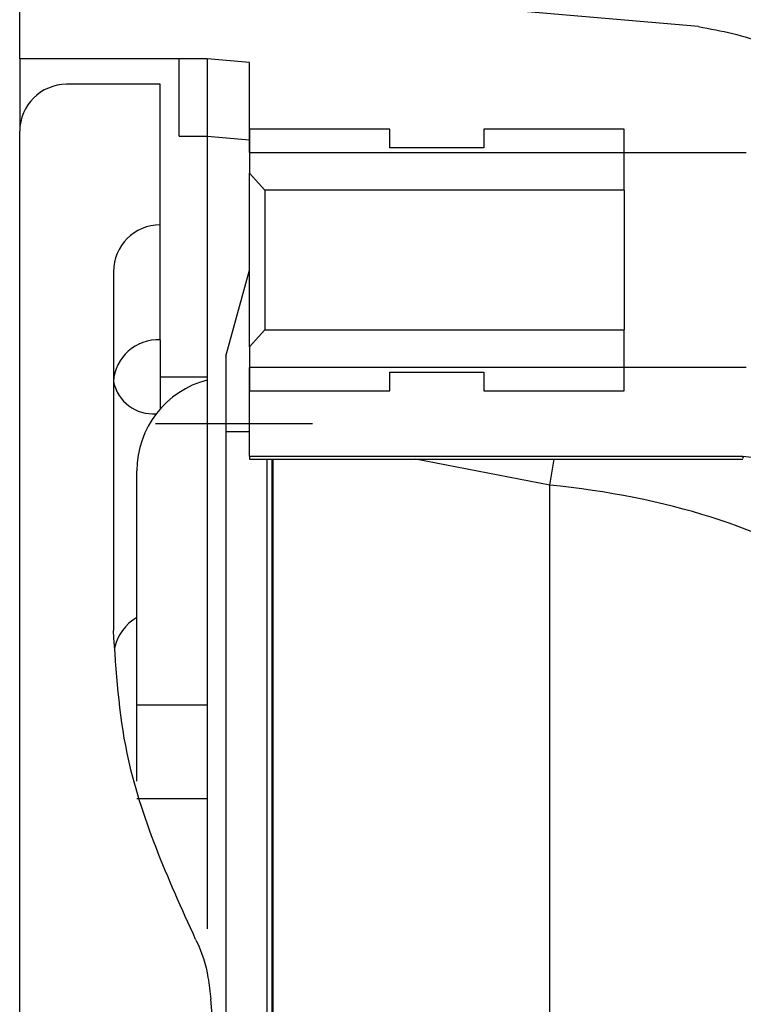
# Paper-space layout 'Sheet7' of a CAD drawing. Units: millimetres. Extents: x 0 to 299, y 1 to 209.
# Drawn here: x 128 to 128, y 55 to 55 of the extents above; entities that cross this region are included whole.
import ezdxf

# ---------------------------------------------------------------- set-up
doc = ezdxf.new("R2010")
doc.units = ezdxf.units.MM
pattern_1 = [(45, (0, 0), (-2.245064030267288, 2.245064030267288), []), (135, (0, 0), (-2.245064030267288, -2.245064030267288), [])]
pattern_2 = [(135.0000000000002, (0, 0), (-6.735192090801843, -6.735192090801889), []), (135.0000000000002, (-1.567720510397972e-14, 4.49013), (-6.735192090801843, -6.735192090801889), [])]
pattern_3 = [(45, (0, 0), (-2.245064030267288, 2.245064030267288), [])]

psp = doc.layouts.new('Sheet7')

# ---------------------------------------------------------------- hatches: boundary and pattern name
at = {"linetype": 'Continuous', "lineweight": 18}
h = psp.add_hatch(dxfattribs=at)
h.set_pattern_fill('ANSI37', style=0)
h.set_pattern_definition(pattern_1)
edge = h.paths.add_edge_path(flags=0)
edge.add_line((127.7347233150581, 55.04925978647398), (127.7347233150581, 55.00914866392726))
edge.add_line((127.7347233150581, 55.00914866392726), (127.8074505877854, 55.00914866392726))
edge.add_line((127.8074505877854, 55.00914866392726), (127.823814224149, 55.00771703125138))
edge.add_line((127.823814224149, 55.00771703125138), (127.823814224149, 54.97275185670946))
edge.add_line((127.823814224149, 54.97275185670946), (128.0165414968763, 54.97275185670947))
edge.add_line((128.0165414968763, 54.97275185670947), (128.0165414968763, 54.97465200238235))
edge.add_line((128.0165414968763, 54.97465200238235), (128.0641186899728, 54.97465200238236))
edge.add_spline(control_points=[(128.0641186899728, 54.97465200238236), (128.0449229256967, 55.01757455809666), (127.9980824574082, 55.02167256806614)], knot_values=[0, 0, 0, 0.7083023614835171, 0.7083023614835171, 0.7083023614835171], weights=[0.8914376748052744, 0.8139129172473722, 1], degree=2, periodic=0)
edge.add_line((127.9980824574082, 55.02167256806614), (127.8074505877854, 55.03835069556489))
edge.add_line((127.8074505877854, 55.03835069556489), (127.8074505877854, 55.10380524101943))
edge.add_line((127.8074505877854, 55.10380524101943), (127.7892687696036, 55.10380524101943))
edge.add_arc((127.7892687696036, 55.04925978647398), 0.05454545454545454, 90, 180)
h = psp.add_hatch(dxfattribs=at)
h.set_pattern_fill('ANSI31', style=0)
h.set_pattern_definition(pattern_3)
edge = h.paths.add_edge_path(flags=0)
edge.add_line((127.9347233150582, 55.06491664701261), (127.9347233150582, 55.10141918655963))
edge.add_line((127.9347233150582, 55.10141918655963), (127.9074505877854, 55.10380524101943))
edge.add_line((127.9074505877854, 55.10380524101943), (127.9074505877854, 55.0649166470126))
edge.add_arc((127.9347233150582, 55.06491664701261), 0.02727272727272727, 180.0000000000157, 264.9999999999835)
edge.add_line((127.9323463402559, 55.03774770070101), (128.1152821080422, 55.02174289486631))
edge.add_arc((128.1129051332399, 54.99457394855472), 0.02727272727272727, -7.958078640513122e-13, 84.99999999998181, ccw=False)
edge.add_line((128.1401778605127, 54.99457394855472), (128.1401778605127, 54.9699064128605))
edge.add_line((128.1401778605127, 54.9699064128605), (128.1674505877854, 54.9699064128605))
edge.add_line((128.1674505877854, 54.9699064128605), (128.1674505877854, 54.99457394855472))
edge.add_arc((128.1129051332399, 54.99457394855471), 0.05454545454545454, 7.463701652496173e-12, 84.99999999998265)
edge.add_line((128.1176590828444, 55.0489118411779), (127.9347233150582, 55.06491664701261))
h = psp.add_hatch(dxfattribs=at)
h.set_pattern_fill('ANSI31', style=0)
h.set_pattern_definition(pattern_3)
edge = h.paths.add_edge_path(flags=0)
edge.add_line((127.9401778605127, 55.06491664701253), (127.9401778605127, 55.10141918655957))
edge.add_line((127.9401778605127, 55.10141918655957), (127.9129051332399, 55.10380524101937))
edge.add_line((127.9129051332399, 55.10380524101937), (127.9129051332399, 55.06491664701253))
edge.add_arc((127.9401778605127, 55.06491664701253), 0.02727272727272727, 180, 265.0000000000119)
edge.add_line((127.9378008857105, 55.03774770070094), (128.1207366534967, 55.02174289486624))
edge.add_arc((128.1183596786945, 54.99457394855465), 0.02727272727272727, -7.958078640513122e-13, 84.99999999998062, ccw=False)
edge.add_line((128.1456324059672, 54.99457394855465), (128.1456324059672, 54.96988691653114))
edge.add_line((128.1456324059672, 54.96988691653114), (128.1729051332399, 54.96988691653114))
edge.add_line((128.1729051332399, 54.96988691653114), (128.1729051332399, 54.99457394855465))
edge.add_arc((128.1183596786945, 54.99457394855465), 0.05454545454545454, 0, 85.0000000000111)
edge.add_line((128.1231136282989, 55.04891184117783), (127.9401778605127, 55.06491664701253))
h = psp.add_hatch(dxfattribs=at)
h.set_pattern_fill('ANSI38', style=0)
h.set_pattern_definition([(45, (0, 0), (-2.245064030267288, 2.245064030267288), []), (135, (0, 0), (-6.735192090801864, 2.245064030267289), [7.9375, -4.7625])])
edge = h.paths.add_edge_path(flags=0)
edge.add_arc((127.75290513324, 54.06289615011034), 0.01818181818181818, 180, 270.0000000000008)
edge.add_line((127.75290513324, 54.04471433192852), (127.7892687696036, 54.04471433192852))
edge.add_line((127.7892687696036, 54.04471433192852), (127.7892687696036, 54.09925978647398))
edge.add_arc((127.7892687696036, 54.1174416046558), 0.01818181818181818, 180, 270, ccw=False)
edge.add_line((127.7710869514218, 54.1174416046558), (127.7710869514218, 54.25664589450348))
edge.add_spline(control_points=[(127.7710869514218, 54.25664589450348), (127.7710869514218, 54.25791122399905), (127.7710991232716, 54.2591766093848), (127.7711231872455, 54.26044171003594), (127.7716226361464, 54.28669893303535), (127.7772065450952, 54.31305968228451), (127.7859717278248, 54.33781574781523), (127.7906800961235, 54.35111389318649), (127.7963529893892, 54.36411242283), (127.8029492557464, 54.37658233351521)], knot_values=[0.00531765709835039, 0.00531765709835039, 0.00531765709835039, 0.00531765709835039, 0.00552377293797152, 0.00552377293797152, 0.00552377293797152, 0.009858648954855486, 0.009858648954855486, 0.009858648954855486, 0.01218002082066733, 0.01218002082066733, 0.01218002082066733, 0.01218002082066733], weights=[1, 1, 1, 1, 1, 1, 1, 1, 1, 1], degree=3, periodic=0)
edge.add_spline(control_points=[(127.8029492557464, 54.37658233351521), (127.8043846668634, 54.37929590623288), (127.8054568888522, 54.38220904380306), (127.8062982476151, 54.38516133061177), (127.8076559079981, 54.38992529459026), (127.8084328149777, 54.39486362655145), (127.8088712022271, 54.39979783480845)], knot_values=[0.0004013301671686447, 0.0004013301671686447, 0.0004013301671686447, 0.0004013301671686447, 0.0009095772037587952, 0.0009095772037587952, 0.0009095772037587952, 0.001729171099361625, 0.001729171099361625, 0.001729171099361625, 0.001729171099361625], weights=[1, 1, 1, 1, 1, 1, 1], degree=3, periodic=0)
edge.add_arc((126.4335869514218, 54.52198705919916), 1.380701624924987, 354.9228004830532, 365.0771995169675)
edge.add_spline(control_points=[(127.8088712022271, 54.64417628359032), (127.8086206921059, 54.64699586629973), (127.8082562872716, 54.64980938677296), (127.8077415140152, 54.65259287567549), (127.8068342470519, 54.65749866185007), (127.8054780642978, 54.6624110804594), (127.8032236662449, 54.66686164904695), (127.8031337509792, 54.66703915720997), (127.8030422969979, 54.66721589506403), (127.8029492557464, 54.66739178488314)], knot_values=[0.004810501635067796, 0.004810501635067796, 0.004810501635067796, 0.004810501635067796, 0.005280586397338449, 0.005280586397338449, 0.005280586397338449, 0.006109923847149526, 0.006109923847149526, 0.006109923847149526, 0.006142604432720771, 0.006142604432720771, 0.006142604432720771, 0.006142604432720771], weights=[1, 1, 1, 1, 1, 1, 1, 1, 1, 1], degree=3, periodic=0)
edge.add_spline(control_points=[(127.8029492557464, 54.66739178488314), (127.7909459113755, 54.69008350533903), (127.7818314942233, 54.71459446890549), (127.7764046996682, 54.73968519137798), (127.7730266253246, 54.75530367941614), (127.7710869514218, 54.77134859452281), (127.7710869514218, 54.78732822389487)], knot_values=[0.0008368284044751112, 0.0008368284044751112, 0.0008368284044751112, 0.0008368284044751112, 0.005070958939379189, 0.005070958939379189, 0.005070958939379189, 0.007695971059845423, 0.007695971059845423, 0.007695971059845423, 0.007695971059845423], weights=[1, 1, 1, 1, 1, 1, 1], degree=3, periodic=0)
edge.add_line((127.7710869514218, 54.78732822389487), (127.7710869514218, 54.92653251374671))
edge.add_arc((127.7892687696036, 54.92653251374671), 0.01818181818181818, 89.9999999999992, 180, ccw=False)
edge.add_line((127.7892687696036, 54.94471433192852), (127.7892687696036, 54.99925978647398))
edge.add_line((127.7892687696036, 54.99925978647398), (127.7529051332399, 54.99925978647398))
edge.add_arc((127.7529051332399, 54.98107796829215), 0.01818181818181818, 90, 180)
edge.add_line((127.7347233150581, 54.98107796829215), (127.7347233150581, 54.5691475882489))
edge.add_line((127.7347233150581, 54.5691475882489), (127.770832041829, 54.5691475882489))
edge.add_spline(control_points=[(127.770832041829, 54.5691475882489), (127.7708681406722, 54.5691475882489), (127.7709042455865, 54.56914692466044), (127.7709403200943, 54.56914559937767), (127.7712806714082, 54.56913309576331), (127.771622305154, 54.56905895850747), (127.7719408316922, 54.56893839233557), (127.7723786670865, 54.56877266630937), (127.7727857609808, 54.56851800594698), (127.7731498544995, 54.56822372570986), (127.7737926145977, 54.56770421194645), (127.7743295358992, 54.56705192879437), (127.7747961080502, 54.56636976640745), (127.776204671392, 54.56431034445275), (127.7770967763345, 54.56191284855687), (127.7778368919401, 54.55953009838839), (127.7807205399134, 54.55024639643479), (127.7814642760538, 54.54035726255277), (127.7818486905845, 54.53064362404471), (127.7819628167872, 54.52775980829473), (127.7820179470206, 54.52487313232405), (127.7820179470207, 54.52198705920128), (127.7820179470208, 54.50979877372633), (127.7815181105435, 54.49734772629868), (127.7781871930766, 54.48562342283761), (127.7773514871688, 54.48268187001792), (127.776344269269, 54.47966814484111), (127.7745185177576, 54.4772150307439), (127.7741996401174, 54.4767865807442), (127.7738488615292, 54.47637760127546), (127.773456278338, 54.47601548142003), (127.7730607269171, 54.47565062366093), (127.7726126911985, 54.47532624418792), (127.7721202660812, 54.47510921973128), (127.7717979386018, 54.47496716169323), (127.7714495835565, 54.4748703583798), (127.7710987745413, 54.47483860109728), (127.7710101350949, 54.47483057693648), (127.7709210437314, 54.47482653014946), (127.770832041829, 54.47482653014946)], knot_values=[0.008234857734096615, 0.008234857734096615, 0.008234857734096615, 0.008234857734096615, 0.008240600961687886, 0.008240600961687886, 0.008240600961687886, 0.008295390956977941, 0.008295390956977941, 0.008295390956977941, 0.008370883706324906, 0.008370883706324906, 0.008370883706324906, 0.008504554132850091, 0.008504554132850091, 0.008504554132850091, 0.008911577176622094, 0.008911577176622094, 0.008911577176622094, 0.01050775247538475, 0.01050775247538475, 0.01050775247538475, 0.01097943001539537, 0.01097943001539537, 0.01097943001539537, 0.01299049711876174, 0.01299049711876174, 0.01299049711876174, 0.01349216641247262, 0.01349216641247262, 0.01349216641247262, 0.01357781902412757, 0.01357781902412757, 0.01357781902412757, 0.01366464187995352, 0.01366464187995352, 0.01366464187995352, 0.01372123451095003, 0.01372123451095003, 0.01372123451095003, 0.01373543141182243, 0.01373543141182243, 0.01373543141182243, 0.01373543141182243], weights=[1, 1, 1, 1, 1, 1, 1, 1, 1, 1, 1, 1, 1, 1, 1, 1, 1, 1, 1, 1, 1, 1, 1, 1, 1, 1, 1, 1, 1, 1, 1, 1, 1, 1, 1, 1, 1, 1, 1, 1], degree=3, periodic=0)
edge.add_line((127.770832041829, 54.47482653014944), (127.7347233150581, 54.47482653014944))
edge.add_line((127.7347233150581, 54.47482653014944), (127.7347233150581, 54.06289615011034))
h = psp.add_hatch(dxfattribs=at)
h.set_pattern_fill('ANSI32', angle=90.0000000000002, style=0)
h.set_pattern_definition(pattern_2)
edge = h.paths.add_edge_path(flags=0)
edge.add_line((127.9692687696036, 54.9818027162129), (127.9147233150582, 54.9818027162129))
edge.add_line((127.9147233150582, 54.9818027162129), (127.9147233150582, 54.97465200238223))
edge.add_line((127.9147233150582, 54.97465200238223), (127.8783596786945, 54.97465200238242))
edge.add_line((127.8783596786945, 54.97465200238242), (127.8783596786946, 54.9818027162129))
edge.add_line((127.8783596786946, 54.9818027162129), (127.8238142241491, 54.98180271621284))
edge.add_line((127.8238142241491, 54.98180271621284), (127.823814224149, 54.96473726201427))
edge.add_spline(control_points=[(127.823814224149, 54.96473726201425), (127.8258511266457, 54.96255504336392), (127.8278751762135, 54.96036059826442), (127.8298748302097, 54.95814419714674)], knot_values=[0.003430872398206726, 0.003430872398206726, 0.003430872398206726, 0.003430872398206726, 0.003923647985912529, 0.003923647985912529, 0.003923647985912529, 0.003923647985912529], weights=[1, 1, 1, 1], degree=3, periodic=0)
edge.add_line((127.8298748302097, 54.95814419714674), (127.9692687696036, 54.95814419714674))
edge.add_line((127.9692687696036, 54.95814419714674), (127.9692687696036, 54.9818027162129))
h = psp.add_hatch(dxfattribs=at)
h.set_pattern_fill('ANSI32', angle=90.0000000000002, style=0)
h.set_pattern_definition(pattern_2)
edge = h.paths.add_edge_path(flags=0)
edge.add_line((127.8783596786945, 54.88750393420208), (127.9147233150582, 54.88750393420224))
edge.add_line((127.9147233150582, 54.88750393420224), (127.9147233150582, 54.88035322037067))
edge.add_line((127.9147233150582, 54.88035322037067), (127.9692687696036, 54.88035322037067))
edge.add_line((127.9692687696036, 54.88035322037067), (127.9692687696036, 54.90401173943771))
edge.add_line((127.9692687696036, 54.90401173943771), (127.8298748302097, 54.90401173943773))
edge.add_spline(control_points=[(127.8298748302097, 54.90401173943773), (127.8278751762135, 54.90179533832007), (127.8258511266457, 54.89960089322059), (127.8238142241491, 54.89741867457028)], knot_values=[0.007505034622917084, 0.007505034622917084, 0.007505034622917084, 0.007505034622917084, 0.008001797424094882, 0.008001797424094882, 0.008001797424094882, 0.008001797424094882], weights=[1, 1, 1, 1], degree=3, periodic=0)
edge.add_line((127.8238142241491, 54.89741867457028), (127.8238142241491, 54.88035322037069))
edge.add_line((127.8238142241491, 54.88035322037069), (127.8783596786946, 54.88035322037067))
edge.add_line((127.8783596786946, 54.88035322037067), (127.8783596786945, 54.88750393420208))
h = psp.add_hatch(dxfattribs=at)
h.set_pattern_fill('ANSI37', style=0)
h.set_pattern_definition(pattern_1)
edge = h.paths.add_edge_path(flags=0)
edge.add_line((127.823814224149, 54.88940407987504), (127.823814224149, 54.85489624394467))
edge.add_line((127.823814224149, 54.85489624394467), (128.0152789756469, 54.85489624394468))
edge.add_spline(control_points=[(128.0152789756469, 54.85489624394468), (128.0183127962841, 54.85489624394468), (128.021388293874, 54.85436808343509), (128.0242499579198, 54.85336063787958), (128.0271106177539, 54.85235354585564), (128.0298362248973, 54.85084084172328), (128.0322082676943, 54.84895112692993), (128.034601743397, 54.84704433736922), (128.0367006939552, 54.84470209920056), (128.0383378421057, 54.84211669433833), (128.0399930617096, 54.83950275081049), (128.0412214850588, 54.83656842937514), (128.0419221589615, 54.83355487519673), (128.0421218026002, 54.83269622052222), (128.042280644455, 54.83182705019345), (128.0423975588549, 54.83095327879562)], knot_values=[0, 0, 0, 0, 0.0005005804051387503, 0.0005005804051387503, 0.0005005804051387503, 0.001000857806816204, 0.001000857806816204, 0.001000857806816204, 0.001505679237138943, 0.001505679237138943, 0.001505679237138943, 0.00201619675621994, 0.00201619675621994, 0.00201619675621994, 0.002159773850677623, 0.002159773850677623, 0.002159773850677623, 0.002159773850677623], weights=[1, 1, 1, 1, 1, 1, 1, 1, 1, 1, 1, 1, 1, 1, 1, 1], degree=3, periodic=0)
edge.add_arc((128.0874505877854, 54.83698156932154), 0.04545454545454546, 187.6211566977859, 264.9999999999946)
edge.add_line((128.0834889631151, 54.79169999213556), (128.243580692199, 54.77769378071645))
edge.add_arc((128.2419960423309, 54.75958114984205), 0.01818181818181818, -7.958078640513122e-13, 85.0000000000116, ccw=False)
edge.add_line((128.2601778605127, 54.75958114984205), (128.2601778605127, 54.28439296856046))
edge.add_arc((128.2419960423309, 54.28439296856046), 0.01818181818181818, 274.9999999999003, 360, ccw=False)
edge.add_line((128.243580692199, 54.26628033768607), (128.0834889631151, 54.25227412626696))
edge.add_arc((128.0874505877854, 54.20699254908097), 0.04545454545454546, 94.99999999997054, 172.3788433026635)
edge.add_spline(control_points=[(128.0423975588548, 54.21302083960654), (128.0419857809578, 54.20994337652976), (128.0410366192584, 54.20689470691149), (128.0396295094117, 54.20412696741781), (128.0382223784594, 54.20135918641002), (128.03631827552, 54.19879560429116), (128.0340731408932, 54.19665084329478), (128.0318310598183, 54.19450899933457), (128.0291857945417, 54.19272532234442), (128.0263569756567, 54.19145559528235), (128.0235539255983, 54.19019743466478), (128.0204916627639, 54.18940926172124), (128.0174290088905, 54.18916388645616), (128.0167140488723, 54.18910660492477), (128.0159962266499, 54.18907787445701), (128.0152789756468, 54.18907787445701)], knot_values=[2.775557561562858e-17, 2.775557561562858e-17, 2.775557561562858e-17, 2.775557561562858e-17, 0.000512306799870122, 0.000512306799870122, 0.000512306799870122, 0.001024637703148716, 0.001024637703148716, 0.001024637703148716, 0.00153634593647835, 0.00153634593647835, 0.00153634593647835, 0.002043389364073002, 0.002043389364073002, 0.002043389364073002, 0.002160116376152259, 0.002160116376152259, 0.002160116376152259, 0.002160116376152259], weights=[1, 1, 1, 1, 1, 1, 1, 1, 1, 1, 1, 1, 1, 1, 1, 1], degree=3, periodic=0)
edge.add_line((128.0152789756468, 54.18907787445701), (127.8238142241491, 54.18907787445701))
edge.add_line((127.8238142241491, 54.18907787445701), (127.8238142241491, 54.15457003852581))
edge.add_line((127.8238142241491, 54.15457003852581), (128.0165414968763, 54.15457003852581))
edge.add_line((128.0165414968763, 54.15457003852581), (128.0165414968763, 54.15647018419878))
edge.add_line((128.0165414968763, 54.15647018419878), (128.0710869514218, 54.15647018419878))
edge.add_line((128.0710869514218, 54.15647018419878), (128.0710869514218, 54.18033564220046))
edge.add_arc((128.1165414968763, 54.18033564220046), 0.04545454545454546, 95.0000000000054, 180, ccw=False)
edge.add_line((128.112579872206, 54.22561721938645), (128.2726716012899, 54.23962343080556))
edge.add_arc((128.2710869514218, 54.25773606167996), 0.01818181818181818, 274.9999999999865, 360.0000000000008)
edge.add_line((128.2892687696036, 54.25773606167996), (128.2892687696036, 54.78623805672256))
edge.add_arc((128.2710869514218, 54.78623805672256), 0.01818181818181818, 0, 85.00000000001046)
edge.add_line((128.2726716012899, 54.80435068759695), (128.112579872206, 54.81835689901606))
edge.add_arc((128.1165414968763, 54.86363847620205), 0.04545454545454546, 180, 264.99999999999375, ccw=False)
edge.add_line((128.0710869514218, 54.86363847620205), (128.0710869514218, 54.88750393420216))
edge.add_line((128.0710869514218, 54.88750393420216), (128.0165414968763, 54.88750393420216))
edge.add_line((128.0165414968763, 54.88750393420216), (128.0165414968763, 54.88940407987504))
edge.add_line((128.0165414968763, 54.88940407987504), (127.823814224149, 54.88940407987504))

# ---------------------------------------------------------------- linework, layer by layer
at = {"color": 7, "linetype": 'Continuous', "lineweight": 25}
for p, q in [((127.7347233150581, 55.00914866392726), (127.7347233150581, 55.04925978647397)), ((127.9980824574082, 55.02167256806614), (127.8074505877854, 55.03835069556488)), ((127.8074505877854, 55.00914866392726), (127.7347233150581, 55.00914866392726)), ((127.7347233150581, 55.00914866394768), (127.7347233150581, 54.98107796829215)), ((127.7965414968763, 54.9791486639357), (127.7965414968763, 55.00914866393044)), ((127.823814224149, 55.00771703125138), (127.8074505877854, 55.00914866392726)), ((127.8074505877854, 55.00914866393045), (127.8074505877854, 54.9791486639357)), ((127.823814224149, 54.97275185670946), (127.823814224149, 55.00771703125138)), ((127.7892687696035, 54.99925978647398), (127.7529051332399, 54.99925978647398)), ((127.7892687696035, 54.94471433192852), (127.7892687696035, 54.99925978647398)), ((127.7347233150581, 54.5691475882489), (127.7347233150581, 54.98107796829215)), ((127.8783596786945, 54.98180271621289), (127.823814224149, 54.98180271621284)), ((127.823814224149, 54.98180271621284), (127.823814224149, 54.96473726201426)), ((127.8783596786945, 54.97465200238242), (127.8783596786945, 54.98180271621289)), ((127.9692687696036, 54.98180271621289), (127.9147233150582, 54.98180271621289)), ((127.9147233150582, 54.98180271621289), (127.9147233150581, 54.97465200238223)), ((127.9692687696035, 54.95814419714674), (127.9692687696036, 54.98180271621289)), ((127.7965414968763, 54.9791486639357), (127.8074505877854, 54.9791486639357)), ((127.8074505877854, 54.9791486639357), (127.8074505877854, 54.67146467122133)), ((127.8074505877854, 54.9791486639357), (127.823814224149, 54.97771703125982)), ((127.823814224149, 54.97275185670946), (128.0165414968763, 54.97275185670946)), ((127.9147233150581, 54.97465200238223), (127.8783596786945, 54.97465200238242)), ((127.8298748302096, 54.95814419714674), (127.823814224149, 54.96473726201426)), ((127.823814224149, 54.89741867457028), (127.823814224149, 54.96473726201426)), ((127.8298748302096, 54.95814419714674), (127.8298748302096, 54.9040117394377)), ((127.9692687696035, 54.95814419714674), (127.8298748302096, 54.95814419714674)), ((127.9692687696035, 54.95814419714674), (127.9692687696035, 54.90401173943771)), ((127.7892687696035, 54.90006712044048), (127.7892687696035, 54.94471433194894)), ((127.7710869514217, 54.9265325137467), (127.7710869514217, 54.78732822389487)), ((127.8147233150582, 54.89380524102172), (127.823814224149, 54.92713857435465)), ((127.823814224149, 54.89741867457028), (127.8298748302096, 54.90401173943773)), ((127.8298748302096, 54.90401173943773), (127.9692687696035, 54.90401173943771)), ((127.9692687696036, 54.88035322037067), (127.9692687696035, 54.90401173943771)), ((127.7892687696035, 54.90006712044048), (127.7892687696035, 54.87331207113652)), ((127.823814224149, 54.89741867457028), (127.823814224149, 54.88035322037069)), ((128.0165414968763, 54.88940407987504), (127.823814224149, 54.88940407987504)), ((127.823814224149, 54.85489624394467), (127.823814224149, 54.88940407987504)), ((127.8074505877853, 54.88562342285967), (127.7892687696035, 54.88562342285967)), ((127.8783596786945, 54.88750393420207), (127.9147233150581, 54.88750393420224)), ((127.8783596786945, 54.88035322037067), (127.8783596786945, 54.88750393420207)), ((127.9147233150581, 54.88750393420224), (127.9147233150582, 54.88035322037067)), ((127.823814224149, 54.88035322037069), (127.8783596786945, 54.88035322037067)), ((127.9147233150582, 54.88035322037067), (127.9692687696036, 54.88035322037067)), ((127.8483596786945, 54.86744160467786), (127.7874505877853, 54.86744160467786)), ((127.8147233150582, 54.86456640616262), (127.8147233150582, 54.17940771224401)), ((127.823814224149, 54.85489624394467), (128.0152789756469, 54.85489624394467)), ((127.823814224149, 54.85489624394467), (127.823814224149, 54.85380524101953)), ((127.8238142241532, 54.85380524101953), (128.015323346195, 54.85380524101953)), ((127.83290513324, 54.85380524101953), (127.83290513324, 54.19016887738317)), ((127.7801778605126, 54.75835069558138), (127.7801778605126, 54.84925978649047)), ((127.9403249505812, 54.20028800954603), (127.9403249505812, 54.84368610886005)), ((127.7801778605126, 54.75835069558138), (127.8074505877854, 54.75835069558138)), ((127.7801778605126, 54.72881952568737), (127.7801778605126, 54.75835069558138)), ((127.8074505877854, 54.72198705921685), (127.7801778605126, 54.72198705921685))]:
    psp.add_line(p, q, dxfattribs=at)
at = {"color": 8, "linetype": 'Continuous', "lineweight": 25}
for p, q in [((127.8147233150582, 54.86456640616262), (127.823814224149, 54.86456640616237)), ((127.8307215550941, 54.19016887738317), (127.8307215550941, 54.85380524101953)), ((127.8324756711327, 54.85380524101953), (127.8324756711328, 54.19016887738317)), ((127.9403249505812, 54.84368610886005), (127.8882665285916, 54.85380524101953)), ((127.9403249505812, 54.84368610886005), (127.9421085648149, 54.85380524101953))]:
    psp.add_line(p, q, dxfattribs=at)
at = {"color": 7, "linetype": 'Continuous', "lineweight": 25}
for centre, radius, start, end in [((127.7529051332399, 54.98107796829215), 0.01818181818182296, 90, 179.999999976355), ((127.7892687696035, 54.9265325137467), 0.01818181818181586, 90, 179.999999976355), ((127.7883593188958, 54.88278876532166), 0.01730227315129573, 86.98700219043536, 176.6308104659641), ((127.8165414968763, 54.84925978649048), 0.03636363636364592, 104.4775121859649, 180.000000000012), ((127.7892687696035, 54.77653251376876), 0.01818181818182932, 120.0000000000174, 167.6038940719307), ((126.4335869514217, 54.52198705919916), 1.380701624925033, 354.9228004830532, 5.077199516966683)]:
    psp.add_arc(centre, radius, start, end, dxfattribs=at)
at = {"color": 8, "linetype": 'Continuous', "lineweight": 25}
psp.add_arc((127.786503647368, 54.88710754571168), 0.01576633366666506, 192.0889138017374, 274.2925772800114, dxfattribs=at)
psp.add_ellipse((127.9056324059673, 54.75444727400244), major_axis=(0.181818181818187, 1.4210854715202e-14), ratio=0.4999999999927702, start_param=0.6325092812443084, end_param=1.378810109075398, dxfattribs=at)
at = {"color": 7, "linetype": 'Continuous', "lineweight": 25}
for points, knots in [([(127.9980824574082, 55.02167256806614), (128.0069670184359, 55.02000814286792), (128.0247361404913, 55.01667929247149), (128.0473383301168, 55.00085579409649), (128.0591859860275, 54.98522331192661), (128.063545082384, 54.97588130449441), (128.0641186899728, 54.97465200238236)], [0, 0, 0, 0, 0.3173063974290757, 0.6346127948581411, 0.9519191922871995, 1, 1, 1, 1]), ([(127.8147233150582, 54.89380524102172), (127.8147233150582, 54.89331569702937), (127.8147233150582, 54.89233144146604), (127.8147233150582, 54.88456585349834), (127.8147233150582, 54.87474183102812), (127.8147233150582, 54.86793100981053), (127.8147233150582, 54.86456640616262)], [0, 0, 0, 0, 0.2772215416498708, 0.5573694068450588, 0.781336719783176, 1, 1, 1, 1]), ([(128.0152789756469, 54.85489624394467), (128.0183265542936, 54.85459396608535), (128.0244206421344, 54.85398951644167), (128.0325555639878, 54.84929771742654), (128.0387791432528, 54.84238000610049), (128.0416108075947, 54.83574709389488), (128.0422547630115, 54.83182335921959), (128.0423975588548, 54.83095327879562)], [0, 0, 0, 0, 0.2315499077846268, 0.4630185603515235, 0.6965786784684568, 0.9327169205033116, 1, 1, 1, 1]), ([(127.8029492557463, 54.66739178488314), (127.79225187289, 54.69105363212143), (127.7748955767097, 54.7294445202814), (127.7721430032405, 54.77127828832528), (127.7710869514217, 54.78732822389487)], [0, 0, 0, 0, 0.6163401883199648, 0.9999999999999999, 0.9999999999999999, 0.9999999999999999, 0.9999999999999999]), ([(127.8029492557463, 54.66739178488314), (127.8030411945745, 54.66721531285774), (127.8054382671708, 54.6626142507773), (127.8076660103345, 54.65474649001982), (127.8085508819883, 54.64698567109787), (127.8088712022271, 54.64417628359032)], [0, 0, 0, 0, 0.02481493210548701, 0.6469866421504793, 0.9999999999999999, 0.9999999999999999, 0.9999999999999999, 0.9999999999999999])]:
    psp.add_open_spline(points, degree=3, knots=knots, dxfattribs=at)
at = {"color": 8, "linetype": 'Continuous', "lineweight": 25}
psp.add_open_spline([(128.0153233461945, 54.85469045115777), (128.0153766514667, 54.85437175803386), (128.0154707154102, 54.85380938341699), (128.0153369411299, 54.85456767153787), (128.0152789756469, 54.85489624394467)], degree=3, knots=[0, 0, 0, 0, 0.5666918711325519, 1, 1, 1, 1], dxfattribs=at)

doc.saveas('drawing.dxf')
